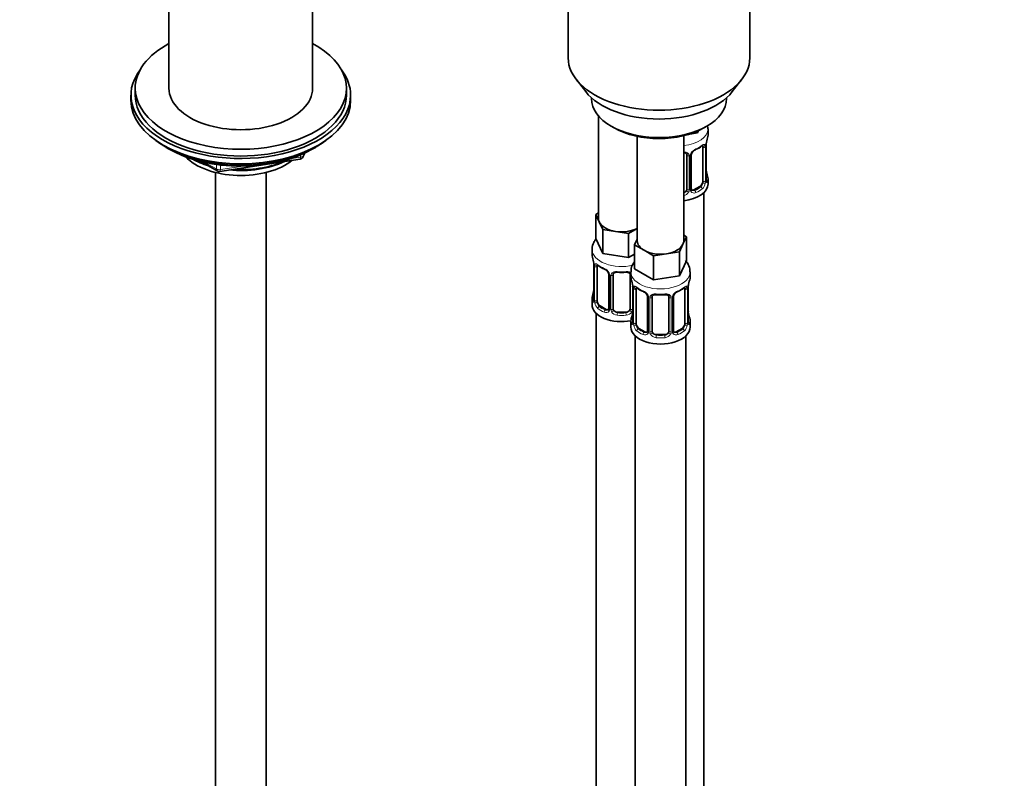
# Model space of a CAD drawing. Units: millimetres. Extents: x 0 to 2482, y 0 to 2724.
# Drawn here: x 2016 to 2249, y 550 to 730 of the extents above; entities that cross this region are included whole.
import ezdxf
from ezdxf import colors
from ezdxf.entities.mleader import LeaderData, LeaderLine
from ezdxf.math import Vec2, Vec3

# ---------------------------------------------------------------- set-up
doc = ezdxf.new("R2010")
doc.units = ezdxf.units.MM
doc.layers.add('DV6_Défaut', color=7, linetype='Continuous')
doc.layers.add('Défaut', color=7, linetype='Continuous')

# ---------------------------------------------------------------- blocks, each defined once
blk = doc.blocks.new('_DOT')
at = {"color": 0}
blk.add_line((0, 0), (-1, 0), dxfattribs=at)
at = {"color": 0, "const_width": 0.333}
blk.add_lwpolyline([(-0.1665, 0, 1), (0.1665, 0, 1)], format="xyb", close=True, dxfattribs=at)
blk = doc.blocks.new('SE5')
at = {"layer": 'DV6_Défaut', "color": 7, "linetype": 'Continuous', "lineweight": 35}
for p, q in [((2051.17, 764.11), (2051.17, 713.47)), ((2085.17, 713.47), (2085.17, 764.11)), ((2145.66, 753.89), (2145.66, 720.68)), ((2188.66, 720.68), (2188.66, 753.89)), ((2147.54, 715.62), (2149.82, 712.67)), ((2184.51, 712.67), (2186.79, 715.62)), ((2043.17, 713.47), (2043.17, 711.84)), ((2093.17, 711.84), (2093.17, 713.47)), ((2042.17, 711.84), (2042.17, 710.62)), ((2094.17, 710.62), (2094.17, 711.84)), ((2151.16, 711.23), (2151.16, 711.02)), ((2183.16, 711.02), (2183.16, 711.23)), ((2152.82, 706.92), (2152.82, 682.65)), ((2155.85, 704.49), (2156.56, 704.08)), ((2177.77, 704.08), (2178.48, 704.49)), ((2178.76, 702.37), (2178.76, 703.88)), ((2162.02, 702.07), (2162.02, 677.34)), ((2173.02, 677.34), (2173.02, 702.23)), ((2176.25, 702.92), (2174.47, 702.64)), ((2176.48, 703.42), (2176.25, 702.92)), ((2176.25, 703.32), (2176.25, 702.92)), ((2050.49, 699.47), (2051.09, 699.12)), ((2085.25, 699.12), (2085.85, 699.47)), ((2177.56, 699.52), (2177.56, 691.45)), ((2178.31, 691.78), (2178.31, 699.85)), ((2082.96, 697.28), (2083.35, 698.14)), ((2173.76, 697.65), (2173.76, 689.59)), ((2174.81, 689.68), (2174.81, 697.74)), ((2058.68, 696.16), (2062.59, 693.9)), ((2063.24, 693.78), (2082.2, 696.71)), ((2062.17, 693.53), (2062.17, 125.19)), ((2074.17, 125.19), (2074.17, 693.53)), ((2178.36, 694.04), (2178.35, 694.1)), ((2176.85, 690.23), (2175.44, 689.41)), ((2178.76, 690.82), (2178.76, 692.02)), ((2177.76, 463.83), (2177.76, 688.73)), ((2152.19, 683.6), (2152.82, 683.97)), ((2153.01, 681.83), (2152.19, 683.6)), ((2152.19, 683.6), (2152.19, 677.88)), ((2153.83, 680.06), (2153.01, 681.83)), ((2156.9, 679.58), (2153.83, 680.06)), ((2153.83, 680.06), (2153.83, 674.34)), ((2159.97, 679.11), (2156.9, 679.58)), ((2162.02, 680.29), (2159.97, 679.11)), ((2159.97, 679.11), (2159.97, 673.39)), ((2173.65, 678.29), (2172.83, 676.52)), ((2173.02, 678.66), (2173.65, 678.29)), ((2173.65, 678.29), (2173.65, 672.58)), ((2153.83, 674.34), (2152.19, 677.88)), ((2161.38, 676.39), (2162.02, 677.76)), ((2163.63, 675.1), (2161.38, 676.39)), ((2161.38, 676.39), (2161.38, 670.68)), ((2172.83, 676.52), (2172.01, 674.75)), ((2151.32, 675.3), (2151.32, 674.06)), ((2159.97, 673.39), (2153.83, 674.34)), ((2161.38, 674.21), (2159.97, 673.39)), ((2165.87, 673.8), (2163.63, 675.1)), ((2168.94, 674.28), (2165.87, 673.8)), ((2165.87, 673.8), (2165.87, 668.09)), ((2172.01, 674.75), (2168.94, 674.28)), ((2172.01, 674.75), (2172.01, 669.03)), ((2151.72, 672.04), (2151.73, 671.98)), ((2151.77, 671.53), (2151.77, 663.47)), ((2173.65, 672.58), (2172.01, 669.03)), ((2152.53, 663.14), (2152.53, 671.2)), ((2155.27, 669.43), (2155.27, 661.36)), ((2156.32, 661.27), (2156.32, 669.34)), ((2160.32, 669.34), (2160.32, 661.27)), ((2160.52, 669.99), (2160.52, 668.75)), ((2165.87, 668.09), (2161.38, 670.68)), ((2172.01, 669.03), (2165.87, 668.09)), ((2174.52, 668.75), (2174.52, 669.99)), ((2160.92, 666.73), (2160.93, 666.67)), ((2160.97, 666.22), (2160.97, 658.16)), ((2161.72, 657.83), (2161.72, 665.89)), ((2173.31, 665.89), (2173.31, 657.83)), ((2174.07, 658.16), (2174.07, 666.22)), ((2151.32, 663.71), (2151.32, 662.24)), ((2154.65, 661.1), (2153.23, 661.91)), ((2164.46, 664.12), (2164.46, 656.06)), ((2165.52, 655.96), (2165.52, 664.03)), ((2169.52, 664.03), (2169.52, 655.96)), ((2170.57, 656.06), (2170.57, 664.12)), ((2152.32, 660.16), (2152.32, 414.02)), ((2159.32, 660.46), (2157.32, 660.46)), ((2174.12, 660.42), (2174.11, 660.48)), ((2160.52, 658.4), (2160.52, 656.93)), ((2174.52, 656.93), (2174.52, 658.4)), ((2163.84, 655.79), (2162.42, 656.6)), ((2168.52, 655.15), (2166.52, 655.15)), ((2172.61, 656.6), (2171.19, 655.79)), ((2161.52, 654.85), (2161.52, 408.72)), ((2173.52, 408.72), (2173.52, 654.85))]:
    blk.add_line(p, q, dxfattribs=at)
at = {"layer": 'DV6_Défaut', "color": 7, "linetype": 'Continuous', "lineweight": 18}
for p, q in [((2178.17, 699.61), (2178.17, 691.54)), ((2178.28, 691.7), (2178.28, 699.76)), ((2079.78, 696.75), (2082.31, 697.14)), ((2082.31, 697.14), (2082.31, 697.68)), ((2083.01, 697.55), (2083.27, 698.1)), ((2083.01, 697.98), (2083.01, 697.55)), ((2174.3, 697.47), (2174.3, 689.4)), ((2174.57, 689.47), (2174.57, 697.53)), ((2059.66, 695.93), (2062.38, 694.36)), ((2062.38, 694.36), (2062.38, 695.44)), ((2063.35, 695.32), (2063.35, 694.21)), ((2063.35, 694.21), (2068.7, 695.04)), ((2176.85, 690.23), (2177.08, 690.1)), ((2175.44, 689.41), (2175.66, 689.28)), ((2151.8, 671.45), (2151.8, 663.38)), ((2151.91, 663.23), (2151.91, 671.29)), ((2155.51, 669.21), (2155.51, 661.15)), ((2155.78, 661.09), (2155.78, 669.15)), ((2160.87, 667.07), (2160.87, 661.09)), ((2160.99, 666.14), (2160.99, 658.08)), ((2161.11, 657.92), (2161.11, 665.98)), ((2173.93, 665.98), (2173.93, 657.92)), ((2174.04, 658.08), (2174.04, 666.14)), ((2153.23, 661.91), (2153, 661.78)), ((2164.7, 663.91), (2164.7, 655.84)), ((2164.97, 655.78), (2164.97, 663.84)), ((2170.06, 663.84), (2170.06, 655.78)), ((2170.33, 655.84), (2170.33, 663.91)), ((2154.65, 661.1), (2154.42, 660.96)), ((2157.32, 660.46), (2157.32, 660.27)), ((2159.32, 660.46), (2159.32, 660.27)), ((2162.42, 656.6), (2162.2, 656.47)), ((2163.84, 655.79), (2163.61, 655.66)), ((2166.52, 655.15), (2166.52, 654.96)), ((2168.52, 655.15), (2168.52, 654.96)), ((2171.19, 655.79), (2171.42, 655.66)), ((2172.61, 656.6), (2172.84, 656.47))]:
    blk.add_line(p, q, dxfattribs=at)
at = {"layer": 'DV6_Défaut', "color": 7, "linetype": 'Continuous', "lineweight": 35}
for centre, radius, start, end in [((2192.93, 697.57), 14.86, 163.606, 169.2521), ((2173.29, 705.05), 6.62, 292.4894, 307.5808), ((2180.98, 699.85), 2.67, 168.932, 179.9375), ((2082.05, 697.7), 1, 278.794, 335.1039), ((2173.47, 697.73), 0.279, 347.4178, 41.0384), ((2175.48, 697.75), 0.667, 148.6067, 180.2877), ((2176.52, 697.27), 1.8, 112.7749, 152.8693), ((2180.43, 694.5), 2.12, 178.7785, 190.8011), ((2063.09, 694.77), 1, 240, 278.794), ((2192.93, 696.83), 14.86, 190.7479, 196.394), ((2179.38, 691.71), 1.07, 175.8806, 178.2217), ((2179.27, 691.73), 0.966, 179.2798, 194.3041), ((2175.09, 689.63), 0.277, 168.7827, 220.2984), ((2137.15, 669.25), 14.86, 10.7478, 16.3941), ((2149.65, 671.58), 2.12, 358.7776, 10.7996), ((2156.82, 676.78), 6.67, 232.4724, 247.4575), ((2153.55, 668.91), 1.84, 28.0929, 67.2417), ((2154.61, 669.44), 0.654, 359.0726, 31.3054), ((2158.32, 681.7), 11.86, 264.9904, 275.0096), ((2160.04, 669.42), 0.279, 347.4178, 41.0384), ((2146.34, 663.94), 14.86, 10.7478, 16.3941), ((2158.84, 666.28), 2.12, 358.7776, 10.7996), ((2176.74, 666.22), 2.67, 168.932, 179.9375), ((2188.69, 663.94), 14.86, 163.606, 169.2521), ((2137.15, 668.51), 14.86, 343.6059, 349.2522), ((2149.11, 666.24), 2.67, 348.931, 359.9369), ((2166.01, 671.47), 6.67, 232.4724, 247.4575), ((2162.75, 663.6), 1.84, 28.0929, 67.2417), ((2163.81, 664.13), 0.654, 359.0726, 31.3054), ((2167.52, 676.4), 11.86, 264.9904, 275.0096), ((2169.23, 664.11), 0.279, 347.4178, 41.0384), ((2171.24, 664.12), 0.667, 148.6067, 180.2877), ((2172.28, 663.65), 1.8, 112.7749, 152.8693), ((2169.05, 671.43), 6.62, 292.4894, 307.5808), ((2150.78, 663.42), 0.997, 345.5609, 2.5986), ((2155.04, 661.19), 0.165, 277.5675, 340.8184), ((2146.34, 663.21), 14.86, 343.6059, 349.2522), ((2158.3, 660.93), 2.67, 348.931, 359.9369), ((2176.19, 660.88), 2.12, 178.7785, 190.8011), ((2188.69, 663.21), 14.86, 190.7479, 196.394), ((2159.97, 658.12), 0.997, 345.5609, 2.5986), ((2175.14, 658.09), 1.07, 175.8806, 178.2217), ((2175.03, 658.11), 0.966, 179.2798, 194.3041), ((2164.24, 655.88), 0.165, 277.5675, 340.8184), ((2170.85, 656.01), 0.277, 168.7827, 220.2984)]:
    blk.add_arc(centre, radius, start, end, dxfattribs=at)
at = {"layer": 'DV6_Défaut', "color": 7, "linetype": 'Continuous', "lineweight": 18}
for centre, radius, start, end in [((2177.06, 699.65), 1.1, 357.6841, 19.526), ((2181.83, 699.72), 3.55, 170.0079, 179.3454), ((2173.52, 697.48), 0.785, 359.1311, 35.0336), ((2175.73, 697.51), 1.16, 151.7186, 178.9861), ((2176.88, 696.82), 2.5, 113.0004, 150.18), ((2175.82, 691.32), 2.32, 313.1842, 351.2464), ((2175.27, 691.57), 2.89, 348.0493, 359.4931), ((2179.57, 691.66), 1.29, 178.1771, 196.676), ((2172.59, 689.77), 1.2, 291.0983, 333.3802), ((2172.67, 689.75), 1.72, 281.6099, 329.7127), ((2173.2, 689.42), 1.1, 330.5042, 359.168), ((2175.35, 689.45), 0.779, 178.9659, 214.7127), ((2175.46, 689.63), 0.972, 219.7872, 297.134), ((2175.38, 689.96), 0.735, 240.7239, 292.8078), ((2148.25, 671.41), 3.55, 0.6583, 9.9884), ((2153.02, 671.33), 1.11, 160.4927, 182.2972), ((2153.21, 668.5), 2.5, 29.8198, 66.9998), ((2154.35, 669.19), 1.16, 1.0203, 28.275), ((2156.57, 669.16), 0.785, 144.9712, 180.8641), ((2157.44, 666.1), 3.55, 0.6583, 9.9884), ((2177.59, 666.1), 3.55, 170.0079, 179.3454), ((2162.21, 666.03), 1.11, 160.4927, 182.2972), ((2162.4, 663.2), 2.5, 29.8198, 66.9998), ((2163.54, 663.89), 1.16, 1.0203, 28.275), ((2165.76, 663.85), 0.785, 144.9712, 180.8641), ((2169.27, 663.85), 0.785, 359.1311, 35.0336), ((2171.49, 663.89), 1.16, 151.7186, 178.9861), ((2172.63, 663.2), 2.5, 113.0004, 150.18), ((2172.82, 666.03), 1.1, 357.6841, 19.526), ((2150.51, 663.34), 1.29, 343.3385, 1.8084), ((2154.81, 663.25), 2.89, 180.5093, 191.9483), ((2154.27, 663.01), 2.32, 188.7542, 226.8152), ((2154.62, 661.32), 0.972, 242.8666, 320.2121), ((2154.7, 661.65), 0.746, 247.8303, 300.298), ((2154.73, 661.14), 0.779, 325.2937, 1.0277), ((2156.88, 661.1), 1.1, 180.837, 209.4908), ((2157.41, 661.43), 1.72, 210.2871, 265.0453), ((2157.5, 661.47), 1.21, 206.8319, 261.5389), ((2159.15, 661.46), 1.2, 278.249, 333.3802), ((2159.24, 661.43), 1.72, 274.9548, 329.7127), ((2159.77, 661.1), 1.1, 330.5042, 359.168), ((2159.7, 658.04), 1.29, 343.3385, 1.8084), ((2164, 657.95), 2.89, 180.5093, 191.9483), ((2163.46, 657.7), 2.32, 188.7542, 226.8152), ((2171.57, 657.7), 2.32, 313.1842, 351.2464), ((2171.03, 657.95), 2.89, 348.0493, 359.4931), ((2175.33, 658.04), 1.29, 178.1771, 196.676), ((2163.82, 656.01), 0.972, 242.8666, 320.2121), ((2163.89, 656.35), 0.746, 247.8303, 300.298), ((2163.92, 655.83), 0.779, 325.2937, 1.0277), ((2166.07, 655.79), 1.1, 180.837, 209.4908), ((2166.6, 656.12), 1.72, 210.2871, 265.0453), ((2166.69, 656.16), 1.21, 206.8319, 261.5389), ((2168.34, 656.15), 1.2, 278.249, 333.3802), ((2168.43, 656.12), 1.72, 274.9548, 329.7127), ((2168.96, 655.79), 1.1, 330.5042, 359.168), ((2171.11, 655.83), 0.779, 178.9659, 214.7127), ((2171.22, 656.01), 0.972, 219.7872, 297.134), ((2171.14, 656.33), 0.735, 240.7239, 292.8078)]:
    blk.add_arc(centre, radius, start, end, dxfattribs=at)
at = {"layer": 'DV6_Défaut', "color": 7, "linetype": 'Continuous', "lineweight": 35}
for centre, major_axis, ratio, start_param, end_param in [((2068.17, 713.47), (-25, 0), 0.57735, 0, 3.964626), ((2068.17, 713.47), (-25, 0), 0.57735, 5.460152, 6.283185), ((2167.16, 720.68), (-21.5, 0), 0.57735, 0, 3.141593), ((2068.17, 711.84), (26, 0), 0.57735, 2.728824, 6.283185), ((2068.17, 711.84), (26, 0), 0.57735, 0, 0.412769), ((2068.17, 713.47), (-17, 0), 0.57735, 0, 3.141593), ((2068.17, 711.84), (-25, 0), 0.57735, 0, 3.141593), ((2167.16, 717.15), (19, 0), 0.57735, 3.562127, 5.862651), ((2167.16, 711.02), (16, 0), 0.57735, 3.141593, 6.283185), ((2068.17, 710.62), (26, 0), 0.57735, 3.141593, 6.283185), ((2167.16, 710.21), (-15, 0), 0.57735, 0.785398, 2.356194), ((2171.76, 702.37), (-7, 0), 0.57735, 2.989492, 3.141593), ((2068.17, 709.67), (-25, 0), 0.57735, 0.63409, 2.507503), ((2176.85, 699.11), (0.5, 0.866), 0.57735, 5.497787, 5.9443), ((2177.96, 700.42), (-0.395, 0.063), 0.166114, 2.853764, 3.184441), ((2068.17, 708.98), (-24.15, 0), 0.57735, 0.785398, 2.356194), ((2068.17, 701.47), (-15, 0), 0.57735, 0.505841, 2.520403), ((2175.66, 699.3), (-0.156, 0.368), 0.483207, 3.139415, 3.992305), ((2068.17, 703.27), (-16.09, 0), 0.57735, 0.785398, 1.076804), ((2068.17, 704.01), (-17, 0), 0.57735, 0.850392, 1.068867), ((2068.17, 703.27), (-16.09, 0), 0.57735, 1.397728, 2.267463), ((2068.17, 704.01), (-17, 0), 0.57735, 1.46012, 2.205071), ((2171.76, 692.02), (-7, 0), 0.57735, 2.989492, 3.293694), ((2171.76, 690.82), (7, 0), 0.57735, 4.892992, 6.283185), ((2176.85, 691.05), (0.5, 0.866), 0.57735, 3.926991, 5.051274), ((2176.85, 691.05), (0.5, 0.866), 0.57735, 5.051274, 5.497787), ((2172.76, 689.59), (1, 0), 0.816497, 4.972677, 5.836672), ((2172.76, 689.59), (1, 0), 0.816497, 5.836672, 6.283185), ((2175.44, 690.23), (0.5, 0.866), 0.57735, 3.141593, 3.926991), ((2158.32, 682.65), (5.5, 0), 0.57735, 3.141593, 3.403392), ((2158.32, 682.65), (-5.5, 0), 0.57735, 0.261799, 1.308997), ((2158.32, 682.65), (5.5, 0), 0.57735, 4.45059, 5.448409), ((2167.52, 677.34), (5.5, 0), 0.57735, 3.141593, 3.926991), ((2167.52, 677.34), (5.5, 0), 0.57735, 4.974188, 6.021386), ((2167.52, 677.34), (-5.5, 0), 0.57735, 2.879793, 3.141593), ((2158.32, 674.06), (7, 0), 0.57735, 3.141593, 3.293694), ((2167.52, 677.34), (5.5, 0), 0.57735, 3.926991, 4.974188), ((2152.12, 672.1), (0.395, 0.063), 0.166114, 3.104113, 3.429422), ((2152.17, 671.53), (0.4, 0), 0.57735, 3.110268, 3.141591), ((2153.23, 670.79), (-0.5, 0.866), 0.57735, 0.338885, 0.785398), ((2154.42, 670.99), (0.156, 0.368), 0.483207, 2.29088, 3.174451), ((2157.32, 669.34), (-1, 0), 0.816497, 6.156042, 6.283185), ((2167.52, 668.75), (7, 0), 0.57735, 3.141593, 3.293694), ((2161.32, 666.79), (0.395, 0.063), 0.166114, 3.104113, 3.429422), ((2173.72, 666.79), (-0.395, 0.063), 0.166114, 2.853764, 3.184441), ((2167.52, 668.75), (-7, 0), 0.57735, 2.989492, 3.141593), ((2158.32, 663.71), (7, 0), 0.57735, 2.989492, 3.293694), ((2161.37, 666.22), (0.4, 0), 0.57735, 3.110268, 3.141591), ((2162.42, 665.48), (-0.5, 0.866), 0.57735, 0.338885, 0.785398), ((2163.61, 665.68), (0.156, 0.368), 0.483207, 3.141093, 3.174451), ((2171.42, 665.68), (-0.156, 0.368), 0.483207, 3.139415, 3.992305), ((2172.61, 665.48), (0.5, 0.866), 0.57735, 5.497787, 5.9443), ((2158.32, 662.24), (7, 0), 0.57735, 3.141593, 5.030948), ((2153.23, 662.73), (-0.5, 0.866), 0.57735, 0.785398, 1.231911), ((2153.23, 662.73), (0.5, -0.866), 0.57735, 4.373504, 5.497787), ((2166.52, 664.03), (-1, 0), 0.816497, 6.156042, 6.283185), ((2154.65, 661.91), (-0.5, 0.866), 0.57735, 2.356194, 3.141593), ((2157.32, 661.27), (1, 0), 0.816497, 3.141593, 3.588106), ((2157.32, 661.27), (1, 0), 0.816497, 3.588106, 4.712389), ((2159.32, 661.27), (1, 0), 0.816497, 4.712389, 5.836672), ((2159.32, 661.27), (1, 0), 0.816497, 5.836672, 6.283185), ((2167.52, 658.4), (7, 0), 0.57735, 2.989492, 3.293694), ((2162.42, 657.42), (-0.5, 0.866), 0.57735, 0.785398, 1.231911), ((2162.42, 657.42), (0.5, -0.866), 0.57735, 4.373504, 5.497787), ((2172.61, 657.42), (0.5, 0.866), 0.57735, 3.926991, 5.051274), ((2172.61, 657.42), (0.5, 0.866), 0.57735, 5.051274, 5.497787), ((2167.52, 658.4), (-7, 0), 0.57735, 2.989492, 3.293694), ((2167.52, 656.93), (-7, 0), 0.57735, 0, 3.141593), ((2163.84, 656.6), (-0.5, 0.866), 0.57735, 2.356194, 3.141593), ((2166.52, 655.96), (1, 0), 0.816497, 3.141593, 3.588106), ((2166.52, 655.96), (1, 0), 0.816497, 3.588106, 4.712389), ((2168.52, 655.96), (1, 0), 0.816497, 4.712389, 5.836672), ((2168.52, 655.96), (1, 0), 0.816497, 5.836672, 6.283185), ((2171.19, 656.6), (0.5, 0.866), 0.57735, 3.141593, 3.926991)]:
    blk.add_ellipse(centre, major_axis=major_axis, ratio=ratio, start_param=start_param, end_param=end_param, dxfattribs=at)
at = {"layer": 'DV6_Défaut', "color": 7, "linetype": 'Continuous', "lineweight": 18}
for centre, major_axis, ratio, start_param, end_param in [((2171.76, 703.88), (7, 0), 0.57735, 4.892992, 6.277931), ((2171.76, 702.37), (7, 0), 0.57735, 5.345686, 5.649888), ((2177.08, 700.12), (-0.247, 0.314), 0.658162, 3.14103, 3.838456), ((2177.74, 700.12), (-0.373, -0.146), 0.85055, 0.542333, 2.42751), ((2177.8, 699.7), (-0.4, 0), 0.57735, 0.912181, 2.727841), ((2177.91, 699.85), (-0.4, 0), 0.57735, 2.769946, 3.146041), ((2082.05, 697.7), (-0.153, 0.988), 0.211325, 3.141593, 4.080475), ((2082.05, 697.7), (1, 0), 0.57735, 4.974188, 6.021386), ((2082.05, 697.7), (-0.907, 0.421), 0.788675, 3.141593, 3.492472), ((2174.02, 698.15), (0.332, 0.222), 0.641506, 3.149539, 4.695758), ((2174.16, 697.68), (-0.4, 0), 0.57735, 0.126783, 1.942443), ((2174.41, 697.74), (-0.4, 0), 0.57735, 1.984548, 3.144521), ((2174.54, 698.27), (-0.359, 0.176), 0.358003, 2.226125, 3.177971), ((2063.09, 694.77), (-1, 0), 0.57735, 0.785398, 1.832596), ((2063.09, 694.77), (0.5, 0.866), 0.57735, 2.356194, 3.141593), ((2063.09, 694.77), (-0.153, 0.988), 0.211325, 3.141593, 4.080475), ((2177.96, 693.98), (-0.395, -0.063), 0.166114, 2.62932, 3.10028), ((2178.28, 692.6), (-0.387, -0.103), 0.80707, 2.93051, 4.436462), ((2171.76, 692.35), (-6.6, 0), 0.57735, 3.017713, 3.265472), ((2171.76, 692.35), (6.6, 0), 0.57735, 5.345686, 5.649888), ((2177.08, 689.77), (0.247, -0.314), 0.658162, 0.696863, 2.267659), ((2177.74, 691.07), (0.392, -0.078), 0.178244, 4.04041, 5.925586), ((2177.8, 691.64), (0.4, 0), 0.57735, 4.053773, 5.869434), ((2177.91, 691.78), (-0.4, 0), 0.57735, 2.769946, 3.141593), ((2178.28, 691.45), (0.387, -0.103), 0.80707, 0.211083, 1.711586), ((2177.96, 691.37), (-0.381, -0.123), 0.86268, 2.555043, 3.151038), ((2174.02, 689.09), (0.355, -0.185), 0.387288, 3.415419, 5.300595), ((2174.16, 689.62), (0.4, 0), 0.57735, 3.268375, 5.084035), ((2174.41, 689.68), (-0.4, 0), 0.57735, 1.984548, 3.141593), ((2174.54, 689.22), (-0.333, -0.222), 0.670791, 1.631109, 3.164911), ((2175.66, 688.95), (0.156, -0.368), 0.483207, 0.850713, 2.421509), ((2171.76, 692.02), (7, 0), 0.57735, 5.345686, 5.649888), ((2158.32, 675.3), (7, 0), 0.57735, 3.144115, 5.102062), ((2152.17, 671.53), (0.4, 0), 0.57735, 3.141591, 3.513239), ((2152.28, 671.38), (0.4, 0), 0.57735, 3.555344, 5.371005), ((2152.34, 671.8), (0.373, -0.146), 0.85055, 3.855675, 5.740852), ((2158.32, 674.06), (-7, 0), 0.57735, 0.633297, 0.937499), ((2153, 671.8), (0.247, 0.314), 0.658162, 2.44473, 3.142173), ((2155.54, 669.95), (0.359, 0.176), 0.358003, 3.132129, 4.05706), ((2155.67, 669.43), (0.4, 0), 0.57735, 3.135137, 4.298637), ((2155.93, 669.36), (0.4, 0), 0.57735, 4.340743, 6.156403), ((2156.06, 669.83), (-0.332, 0.222), 0.641506, 1.587428, 3.145932), ((2158.32, 674.06), (-7, 0), 0.57735, 1.418695, 1.722897), ((2157.32, 670.29), (0.035, 0.398), 0.123712, 2.191761, 3.141527), ((2159.32, 670.29), (-0.035, 0.398), 0.123712, 3.14168, 4.091425), ((2160.59, 669.83), (0.332, 0.222), 0.641506, 3.149539, 4.111274), ((2160.72, 669.36), (-0.4, 0), 0.57735, 0.126783, 1.034445), ((2167.52, 669.99), (-7, 0), 0.57735, 0.001746, 3.144947), ((2151.8, 664.29), (0.387, -0.103), 0.80707, 1.846723, 3.352676), ((2158.32, 664.04), (6.6, 0), 0.57735, 3.017713, 3.265472), ((2152.12, 665.66), (0.395, -0.063), 0.166114, 3.188685, 3.653865), ((2161.37, 666.22), (0.4, 0), 0.57735, 3.141591, 3.513239), ((2161.47, 666.08), (0.4, 0), 0.57735, 3.555344, 5.371005), ((2161.53, 666.49), (0.373, -0.146), 0.85055, 3.855675, 5.740852), ((2167.52, 668.75), (-7, 0), 0.57735, 0.633297, 0.937499), ((2162.2, 666.5), (0.247, 0.314), 0.658162, 2.44473, 3.142173), ((2163.61, 665.68), (0.156, 0.368), 0.483207, 2.29088, 3.141093), ((2164.73, 664.65), (0.359, 0.176), 0.358003, 3.132129, 4.05706), ((2165.25, 664.52), (-0.332, 0.222), 0.641506, 1.587428, 3.145932), ((2167.52, 668.75), (-7, 0), 0.57735, 1.418695, 1.722897), ((2166.52, 664.98), (0.035, 0.398), 0.123712, 2.191761, 3.141527), ((2168.52, 664.98), (-0.035, 0.398), 0.123712, 3.14168, 4.091425), ((2169.78, 664.52), (0.332, 0.222), 0.641506, 3.149539, 4.695758), ((2170.3, 664.65), (-0.359, 0.176), 0.358003, 2.226125, 3.177971), ((2167.52, 668.75), (7, 0), 0.57735, 5.345686, 5.649888), ((2172.84, 666.5), (-0.247, 0.314), 0.658162, 3.14103, 3.838456), ((2173.5, 666.49), (-0.373, -0.146), 0.85055, 0.542333, 2.42751), ((2173.56, 666.08), (-0.4, 0), 0.57735, 0.912181, 2.727841), ((2173.67, 666.22), (-0.4, 0), 0.57735, 2.769946, 3.146041), ((2151.8, 663.13), (-0.387, -0.103), 0.80707, 4.501306, 6.072102), ((2152.12, 663.05), (0.381, -0.123), 0.86268, 3.140217, 3.728142), ((2152.17, 663.47), (0.4, 0), 0.57735, 3.141593, 3.513239), ((2152.28, 663.32), (-0.4, 0), 0.57735, 0.413752, 2.229412), ((2152.34, 662.75), (-0.392, -0.078), 0.178244, 0.357599, 2.242775), ((2164.86, 664.12), (0.4, 0), 0.57735, 3.135137, 4.298637), ((2165.12, 664.06), (0.4, 0), 0.57735, 4.340743, 6.156403), ((2169.91, 664.06), (-0.4, 0), 0.57735, 0.126783, 1.942443), ((2170.17, 664.12), (-0.4, 0), 0.57735, 1.984548, 3.144521), ((2153, 661.45), (-0.247, -0.314), 0.658162, 4.015526, 5.586322), ((2158.32, 663.71), (-7, 0), 0.57735, 0.633297, 0.937499), ((2158.32, 664.04), (-6.6, 0), 0.57735, 0.633297, 0.937499), ((2154.42, 660.64), (-0.156, -0.368), 0.483207, 3.861676, 5.432473), ((2155.54, 660.9), (0.333, -0.222), 0.670791, 3.124422, 4.652076), ((2155.67, 661.36), (0.4, 0), 0.57735, 3.141593, 4.298637), ((2155.93, 661.3), (-0.4, 0), 0.57735, 1.19915, 3.01481), ((2156.06, 660.78), (-0.355, -0.185), 0.387288, 0.98259, 2.867767), ((2157.32, 659.94), (-0.035, -0.398), 0.123712, 3.762557, 5.333353), ((2158.32, 663.71), (7, 0), 0.57735, 4.560288, 4.86449), ((2158.32, 664.04), (-6.6, 0), 0.57735, 1.418695, 1.722897), ((2159.32, 659.94), (0.035, -0.398), 0.123712, 0.949832, 2.520628), ((2160.59, 660.78), (0.355, -0.185), 0.387288, 3.415419, 5.300595), ((2160.72, 661.3), (0.4, 0), 0.57735, 3.268375, 5.084035), ((2161.32, 660.36), (0.395, -0.063), 0.166114, 3.188685, 3.653865), ((2173.72, 660.36), (-0.395, -0.063), 0.166114, 2.62932, 3.10028), ((2160.99, 658.98), (0.387, -0.103), 0.80707, 1.846723, 3.352676), ((2160.99, 657.82), (-0.387, -0.103), 0.80707, 4.501306, 6.072102), ((2167.52, 658.73), (6.6, 0), 0.57735, 3.017713, 3.265472), ((2161.32, 657.74), (0.381, -0.123), 0.86268, 3.140217, 3.728142), ((2161.37, 658.16), (0.4, 0), 0.57735, 3.141593, 3.513239), ((2161.47, 658.01), (-0.4, 0), 0.57735, 0.413752, 2.229412), ((2161.53, 657.44), (-0.392, -0.078), 0.178244, 0.357599, 2.242775), ((2173.5, 657.44), (0.392, -0.078), 0.178244, 4.04041, 5.925586), ((2173.56, 658.01), (0.4, 0), 0.57735, 4.053773, 5.869434), ((2173.67, 658.16), (-0.4, 0), 0.57735, 2.769946, 3.141593), ((2174.04, 658.98), (-0.387, -0.103), 0.80707, 2.93051, 4.436462), ((2167.52, 658.73), (-6.6, 0), 0.57735, 3.017713, 3.265472), ((2174.04, 657.82), (0.387, -0.103), 0.80707, 0.211083, 1.711586), ((2173.72, 657.74), (-0.381, -0.123), 0.86268, 2.555043, 3.151038), ((2162.2, 656.15), (-0.247, -0.314), 0.658162, 4.015526, 5.586322), ((2167.52, 658.4), (-7, 0), 0.57735, 0.633297, 0.937499), ((2167.52, 658.73), (-6.6, 0), 0.57735, 0.633297, 0.937499), ((2163.61, 655.33), (-0.156, -0.368), 0.483207, 3.861676, 5.432473), ((2164.73, 655.6), (0.333, -0.222), 0.670791, 3.124422, 4.652076), ((2164.86, 656.06), (0.4, 0), 0.57735, 3.141593, 4.298637), ((2165.12, 655.99), (-0.4, 0), 0.57735, 1.19915, 3.01481), ((2165.25, 655.47), (-0.355, -0.185), 0.387288, 0.98259, 2.867767), ((2166.52, 654.63), (-0.035, -0.398), 0.123712, 3.762557, 5.333353), ((2167.52, 658.73), (-6.6, 0), 0.57735, 1.418695, 1.722897), ((2168.52, 654.63), (0.035, -0.398), 0.123712, 0.949832, 2.520628), ((2169.78, 655.47), (0.355, -0.185), 0.387288, 3.415419, 5.300595), ((2169.91, 655.99), (0.4, 0), 0.57735, 3.268375, 5.084035), ((2170.17, 656.06), (-0.4, 0), 0.57735, 1.984548, 3.141593), ((2170.3, 655.6), (-0.333, -0.222), 0.670791, 1.631109, 3.164911), ((2167.52, 658.73), (6.6, 0), 0.57735, 5.345686, 5.649888), ((2171.42, 655.33), (0.156, -0.368), 0.483207, 0.850713, 2.421509), ((2167.52, 658.4), (7, 0), 0.57735, 5.345686, 5.649888), ((2172.84, 656.15), (0.247, -0.314), 0.658162, 0.696863, 2.267659), ((2167.52, 658.4), (7, 0), 0.57735, 4.560288, 4.86449)]:
    blk.add_ellipse(centre, major_axis=major_axis, ratio=ratio, start_param=start_param, end_param=end_param, dxfattribs=at)
at = {"layer": 'DV6_Défaut', "color": 7, "linetype": 'Continuous', "lineweight": 35}
for points, knots in [([(2178.7, 703.84), (2178.72, 703.99), (2178.74, 704.14), (2178.74, 704.29), (2178.74, 704.32)], [0, 0, 0, 0, 0.8093479, 1, 1, 1, 1]), ([(2177.32, 699.8), (2177.35, 699.82), (2177.43, 699.88), (2177.5, 699.91), (2177.51, 699.91), (2177.51, 699.91)], [0, 0, 0, 0, 0.282027, 0.756066, 1, 1, 1, 1]), ([(2173.02, 698.21), (2173.13, 698.21), (2173.35, 698.17), (2173.59, 698.05), (2173.66, 697.96), (2173.69, 697.91)], [0, 0, 0, 0, 0.3526571, 0.7054458, 1, 1, 1, 1]), ([(2178.35, 691.47), (2178.35, 691.47), (2178.34, 691.47), (2178.34, 691.49), (2178.34, 691.5)], [0, 0, 0, 0, 0.564645, 1, 1, 1, 1]), ([(2152.22, 677.75), (2152.03, 677.51), (2151.59, 676.82), (2151.25, 675.91), (2151.35, 675.37), (2151.37, 675.29)], [0, 0, 0, 0, 0.342409, 0.915727, 1, 1, 1, 1]), ([(2152.58, 671.6), (2152.57, 671.6), (2152.58, 671.6), (2152.64, 671.58), (2152.71, 671.52), (2152.76, 671.48)], [0, 0, 0, 0, 0.138987, 0.594498, 1, 1, 1, 1]), ([(2161.33, 672.33), (2161.22, 672.19), (2160.83, 671.6), (2160.48, 670.77), (2160.56, 670.15), (2160.59, 669.99)], [0, 0, 0, 0, 0.212995, 0.820623, 1, 1, 1, 1]), ([(2174.44, 670.01), (2174.46, 670.25), (2174.51, 670.95), (2174.06, 671.89), (2173.59, 672.5), (2173.43, 672.67)], [0, 0, 0, 0, 0.22785, 0.758655, 1, 1, 1, 1]), ([(2156.4, 669.6), (2156.42, 669.64), (2156.47, 669.71), (2156.66, 669.83), (2156.96, 669.9), (2157.18, 669.89), (2157.29, 669.89)], [0, 0, 0, 0, 0.159586, 0.458881, 0.74564, 1, 1, 1, 1]), ([(2159.36, 669.88), (2159.44, 669.89), (2159.63, 669.91), (2159.92, 669.85), (2160.15, 669.73), (2160.22, 669.64), (2160.25, 669.59)], [0, 0, 0, 0, 0.176163, 0.468207, 0.758024, 1, 1, 1, 1]), ([(2161.77, 666.29), (2161.77, 666.29), (2161.77, 666.29), (2161.83, 666.27), (2161.91, 666.21), (2161.95, 666.18)], [0, 0, 0, 0, 0.138987, 0.594498, 1, 1, 1, 1]), ([(2165.6, 664.3), (2165.61, 664.33), (2165.66, 664.41), (2165.86, 664.52), (2166.16, 664.6), (2166.37, 664.59), (2166.48, 664.58)], [0, 0, 0, 0, 0.159586, 0.458881, 0.74564, 1, 1, 1, 1]), ([(2168.55, 664.57), (2168.63, 664.58), (2168.82, 664.6), (2169.11, 664.54), (2169.35, 664.43), (2169.41, 664.34), (2169.45, 664.29)], [0, 0, 0, 0, 0.176163, 0.468207, 0.758024, 1, 1, 1, 1]), ([(2173.08, 666.17), (2173.11, 666.2), (2173.18, 666.26), (2173.25, 666.29), (2173.26, 666.29), (2173.26, 666.29)], [0, 0, 0, 0, 0.282027, 0.756066, 1, 1, 1, 1]), ([(2151.74, 663.18), (2151.74, 663.17), (2151.74, 663.16), (2151.74, 663.15), (2151.74, 663.15)], [0, 0, 0, 0, 0.495729, 1, 1, 1, 1]), ([(2160.94, 657.88), (2160.93, 657.87), (2160.93, 657.85), (2160.93, 657.85), (2160.93, 657.85)], [0, 0, 0, 0, 0.495729, 1, 1, 1, 1]), ([(2174.1, 657.85), (2174.1, 657.85), (2174.1, 657.85), (2174.1, 657.87), (2174.1, 657.87)], [0, 0, 0, 0, 0.564645, 1, 1, 1, 1])]:
    blk.add_open_spline(points, degree=3, knots=knots, dxfattribs=at)
at = {"layer": 'DV6_Défaut', "color": 7, "linetype": 'Continuous', "lineweight": 18}
for points, knots in [([(2177.4, 699.98), (2177.48, 700.05), (2177.56, 700.1), (2177.71, 700.17), (2177.78, 700.19), (2177.9, 700.2), (2177.95, 700.19), (2178.04, 700.13), (2178.08, 700.09), (2178.11, 700.02)], [0, 0, 0, 0, 0.25, 0.25, 0.5, 0.5, 0.75, 0.75, 1, 1, 1, 1]), ([(2173.02, 698.39), (2173.09, 698.39), (2173.16, 698.39), (2173.36, 698.37), (2173.49, 698.34), (2173.72, 698.27), (2173.83, 698.22), (2174.02, 698.09), (2174.1, 698.02), (2174.16, 697.93)], [0, 0, 0, 0, 0.146405, 0.146405, 0.430936, 0.430936, 0.715468, 0.715468, 1, 1, 1, 1]), ([(2177.08, 690.1), (2177.13, 690.14), (2177.18, 690.2), (2177.27, 690.34), (2177.31, 690.42), (2177.41, 690.67), (2177.46, 690.87), (2177.49, 691.06)], [0, 0, 0, 0, 0.25, 0.25, 0.5, 0.5, 1, 1, 1, 1]), ([(2178.68, 691.41), (2178.66, 691.33), (2178.63, 691.27), (2178.57, 691.17), (2178.54, 691.14), (2178.48, 691.12), (2178.45, 691.13), (2178.39, 691.18), (2178.36, 691.22), (2178.33, 691.29)], [0, 0, 0, 0, 0.25, 0.25, 0.5, 0.5, 0.75, 0.75, 1, 1, 1, 1]), ([(2151.98, 671.7), (2152.01, 671.77), (2152.04, 671.82), (2152.13, 671.87), (2152.18, 671.89), (2152.3, 671.88), (2152.37, 671.86), (2152.52, 671.78), (2152.6, 671.73), (2152.68, 671.67)], [0, 0, 0, 0, 0.25, 0.25, 0.5, 0.5, 0.75, 0.75, 1, 1, 1, 1]), ([(2155.92, 669.61), (2155.99, 669.7), (2156.07, 669.77), (2156.25, 669.9), (2156.36, 669.95), (2156.6, 670.02), (2156.72, 670.05), (2156.99, 670.07), (2157.12, 670.08), (2157.26, 670.06)], [0, 0, 0, 0, 0.25, 0.25, 0.5, 0.5, 0.75, 0.75, 1, 1, 1, 1]), ([(2159.38, 670.06), (2159.52, 670.08), (2159.66, 670.07), (2159.92, 670.05), (2160.05, 670.02), (2160.28, 669.95), (2160.39, 669.9), (2160.5, 669.83), (2160.52, 669.82), (2160.53, 669.8)], [0, 0, 0, 0, 0.315264, 0.315264, 0.630529, 0.630529, 0.945793, 0.945793, 1, 1, 1, 1]), ([(2161.17, 666.4), (2161.2, 666.46), (2161.23, 666.51), (2161.32, 666.57), (2161.38, 666.58), (2161.5, 666.57), (2161.57, 666.55), (2161.71, 666.48), (2161.79, 666.42), (2161.87, 666.36)], [0, 0, 0, 0, 0.25, 0.25, 0.5, 0.5, 0.75, 0.75, 1, 1, 1, 1]), ([(2173.16, 666.36), (2173.24, 666.42), (2173.32, 666.48), (2173.47, 666.55), (2173.53, 666.57), (2173.65, 666.58), (2173.71, 666.57), (2173.8, 666.51), (2173.83, 666.46), (2173.86, 666.4)], [0, 0, 0, 0, 0.25, 0.25, 0.5, 0.5, 0.75, 0.75, 1, 1, 1, 1]), ([(2165.12, 664.3), (2165.18, 664.39), (2165.26, 664.47), (2165.45, 664.59), (2165.55, 664.64), (2165.79, 664.72), (2165.92, 664.74), (2166.18, 664.77), (2166.32, 664.77), (2166.46, 664.76)], [0, 0, 0, 0, 0.25, 0.25, 0.5, 0.5, 0.75, 0.75, 1, 1, 1, 1]), ([(2168.58, 664.76), (2168.72, 664.77), (2168.85, 664.77), (2169.12, 664.74), (2169.24, 664.72), (2169.48, 664.64), (2169.59, 664.59), (2169.77, 664.47), (2169.85, 664.39), (2169.92, 664.3)], [0, 0, 0, 0, 0.25, 0.25, 0.5, 0.5, 0.75, 0.75, 1, 1, 1, 1]), ([(2151.75, 662.97), (2151.72, 662.91), (2151.7, 662.86), (2151.64, 662.81), (2151.6, 662.8), (2151.54, 662.83), (2151.51, 662.86), (2151.45, 662.95), (2151.43, 663.02), (2151.4, 663.1)], [0, 0, 0, 0, 0.25, 0.25, 0.5, 0.5, 0.75, 0.75, 1, 1, 1, 1]), ([(2152.59, 662.74), (2152.61, 662.65), (2152.63, 662.55), (2152.68, 662.36), (2152.7, 662.27), (2152.81, 662.02), (2152.9, 661.88), (2153, 661.78)], [0, 0, 0, 0, 0.25, 0.25, 0.5, 0.5, 1, 1, 1, 1]), ([(2160.94, 657.67), (2160.92, 657.6), (2160.89, 657.56), (2160.83, 657.5), (2160.8, 657.5), (2160.73, 657.52), (2160.7, 657.55), (2160.64, 657.64), (2160.62, 657.71), (2160.6, 657.79)], [0, 0, 0, 0, 0.25, 0.25, 0.5, 0.5, 0.75, 0.75, 1, 1, 1, 1]), ([(2161.79, 657.44), (2161.8, 657.34), (2161.82, 657.25), (2161.87, 657.06), (2161.9, 656.97), (2162, 656.71), (2162.09, 656.57), (2162.2, 656.47)], [0, 0, 0, 0, 0.25, 0.25, 0.5, 0.5, 1, 1, 1, 1]), ([(2172.84, 656.47), (2172.89, 656.52), (2172.94, 656.58), (2173.03, 656.72), (2173.07, 656.8), (2173.17, 657.05), (2173.22, 657.24), (2173.25, 657.44)], [0, 0, 0, 0, 0.25, 0.25, 0.5, 0.5, 1, 1, 1, 1]), ([(2174.44, 657.79), (2174.41, 657.71), (2174.39, 657.65), (2174.33, 657.55), (2174.3, 657.52), (2174.24, 657.5), (2174.2, 657.5), (2174.14, 657.56), (2174.11, 657.6), (2174.09, 657.67)], [0, 0, 0, 0, 0.25, 0.25, 0.5, 0.5, 0.75, 0.75, 1, 1, 1, 1])]:
    blk.add_open_spline(points, degree=3, knots=knots, dxfattribs=at)
at = {"layer": 'DV6_Défaut', "color": 7, "linetype": 'Continuous', "lineweight": 35}
for points in [[(2175.02, 689.33), (2174.94, 689.36), (2174.9, 689.4), (2174.88, 689.45)], [(2156.34, 669.44), (2156.35, 669.53), (2156.37, 669.58), (2156.4, 669.6)], [(2165.54, 664.13), (2165.54, 664.22), (2165.56, 664.28), (2165.6, 664.29)], [(2155.27, 661.36), (2155.26, 661.22), (2155.23, 661.14), (2155.2, 661.13)], [(2164.46, 656.06), (2164.45, 655.91), (2164.43, 655.84), (2164.39, 655.83)], [(2170.78, 655.71), (2170.7, 655.73), (2170.65, 655.77), (2170.64, 655.83)]]:
    blk.add_open_spline(points, degree=3, dxfattribs=at)

msp = doc.modelspace()

# ---------------------------------------------------------------- block references
at = {"layer": 'Défaut'}
msp.add_blockref('SE5', (0, 0), dxfattribs=at)

# ---------------------------------------------------------------- leaders
at = {"layer": 'Défaut', "color": 7, "linetype": 'Continuous', "lineweight": 18}
ml = msp.add_multileader_mtext('Standard', dxfattribs=at)
ml.set_content('{\\pxsm0.9;\\fSolid Edge ISO|b1||i0||c0|p34;\\W1.;12/01/2022\\P}', color=256)
ml.set_leader_properties()
ml.set_arrow_properties(name='DOT')
ml.build(insert=Vec2(0, 0))
ml.multileader.update_dxf_attribs({"leader_type": 0, "dogleg_length": 0, "arrow_head_size": 12})
ctx = ml.context
ctx.base_point, ctx.char_height, ctx.arrow_head_size, ctx.landing_gap_size = Vec3(2394.43, 2716.75), 12, 12, 4.2
notes = []
notes.append((ctx, [(0, (0, 0, 0), (0, 0), (1, 0), 1, [])]))
ctx.mtext.insert = Vec3(2396.43, 2722.87)
for ctx, leaders in notes:
    for number, flags, end, landing, length, lines in leaders:
        leader = LeaderData()
        leader.index, (leader.has_last_leader_line, leader.has_dogleg_vector, leader.attachment_direction) = number, flags
        leader.last_leader_point, leader.dogleg_vector, leader.dogleg_length = Vec3(end), Vec3(landing), length
        for number, points, colour, breaks in lines:
            line = LeaderLine()
            line.index, line.vertices, line.color, line.breaks = number, Vec3.list(points), colors.encode_raw_color(colour), breaks
            leader.lines.append(line)
        ctx.leaders.append(leader)

doc.saveas('drawing.dxf')
